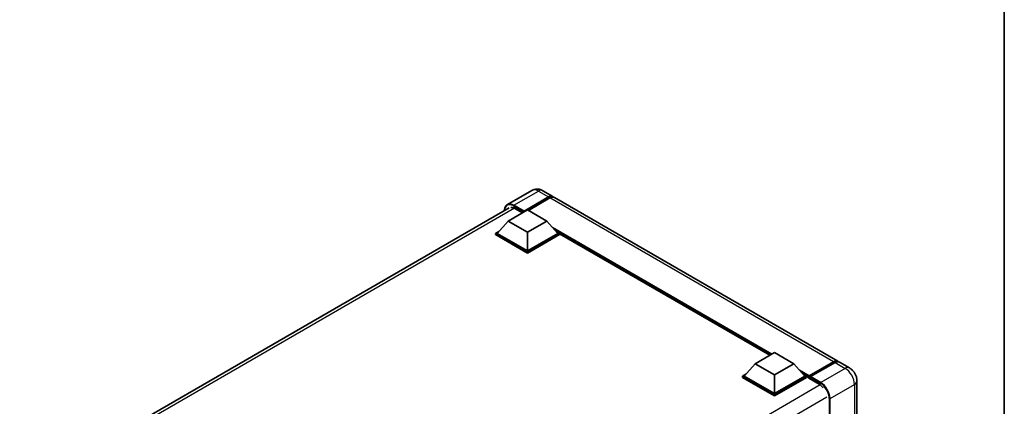
# Model space of a CAD drawing. Units: millimetres. Extents: x 0 to 9259, y 0 to 1264.
# Drawn here: x 873 to 1173, y 377 to 495 of the extents above; entities that cross this region are included whole.
import ezdxf

# ---------------------------------------------------------------- set-up
doc = ezdxf.new("R2010")
doc.units = ezdxf.units.MM
doc.header["$LTSCALE"] = 3
for name, color, linetype, lineweight in [('Border (ISO)', 7, 'Continuous', 35), ('Visible (ISO)', 7, 'Continuous', 35), ('Visible Narrow (ISO)', 7, 'Continuous', 25)]:
    doc.layers.add(name, color=color, linetype=linetype, lineweight=lineweight)

# ---------------------------------------------------------------- blocks, each defined once
blk = doc.blocks.new('図面枠 tk図枠')
at = {"layer": 'Border (ISO)'}
blk.add_line((405.5, 289), (405.5, 8), dxfattribs=at)

msp = doc.modelspace()

# ---------------------------------------------------------------- linework, layer by layer
at = {"layer": 'Visible (ISO)'}
for p, q in [((1029.2243, 442.9312), (1021.7997, 438.6446)), ((1026.7459, 436.4461), (1034.2884, 440.8007)), ((1026.8638, 436.6774), (1034.2884, 440.964)), ((1034.7598, 440.6918), (1028.1837, 436.8951)), ((1032.5576, 442.8652), (1035.6217, 441.0961)), ((1122.3602, 391.0176), (1036.0931, 440.8239)), ((873.4076, 351.6796), (1022.2997, 437.6425)), ((1024.0354, 437.4939), (1026.3688, 436.1467)), ((1022.0319, 433.6428), (1027.9244, 437.0448)), ((1026.7459, 436.4461), (1026.7459, 436.4733)), ((1026.8166, 436.4052), (1026.7459, 436.4461)), ((1027.9244, 437.0448), (1033.817, 433.6428)), ((1022.0319, 433.6428), (1018.6849, 429.8869)), ((1027.9244, 430.2407), (1022.0319, 433.6428)), ((1033.817, 433.6428), (1027.9244, 430.2407)), ((1033.817, 433.6428), (1037.164, 429.8869)), ((1018.2135, 429.8869), (1019.1845, 430.4474)), ((1018.2135, 429.5058), (1018.2135, 429.8869)), ((1027.9244, 424.2803), (1018.2135, 429.8869)), ((1027.9244, 423.8992), (1018.2135, 429.5058)), ((1027.9244, 424.5524), (1018.6849, 429.8869)), ((1027.9244, 430.2407), (1027.9244, 424.5524)), ((1037.164, 429.8869), (1027.9244, 424.5524)), ((1037.6354, 429.8869), (1027.9244, 424.2803)), ((1037.6354, 429.5058), (1027.9244, 423.8992)), ((1036.6644, 430.4474), (1037.6354, 429.8869)), ((1037.6354, 429.5058), (1037.6354, 429.8869)), ((1101.6488, 392.8432), (1037.6354, 429.8013)), ((1027.9244, 423.8992), (1027.9244, 424.2803)), ((1097.1738, 390.2596), (1103.0663, 393.6616)), ((1103.0663, 393.6616), (1108.9589, 390.2596)), ((1097.1738, 390.2596), (1093.8268, 386.5037)), ((1103.0663, 386.8575), (1097.1738, 390.2596)), ((1108.9589, 390.2596), (1103.0663, 386.8575)), ((1108.9589, 390.2596), (1112.3059, 386.5037)), ((1113.5189, 386.3078), (1121.0614, 390.6625)), ((1113.6258, 386.6125), (1121.0268, 390.8855)), ((1121.4982, 390.6134), (1114.0736, 386.3268)), ((1125.8957, 388.9764), (1122.8316, 390.7455)), ((1093.3554, 386.5037), (1094.3263, 387.0643)), ((1093.3554, 386.1226), (1093.3554, 386.5037)), ((1103.0663, 380.8971), (1093.3554, 386.5037)), ((1103.0663, 381.1692), (1093.8268, 386.5037)), ((1103.0663, 386.8575), (1103.0663, 381.1692)), ((1112.3059, 386.5037), (1103.0663, 381.1692)), ((1112.7773, 386.5037), (1103.0663, 380.8971)), ((1111.8063, 387.0643), (1112.7773, 386.5037)), ((1112.7773, 386.1226), (1112.7773, 386.5037)), ((1103.0663, 380.516), (1093.3554, 386.1226)), ((1112.7773, 386.1226), (1103.0663, 380.516)), ((1113.4844, 386.0099), (1112.7773, 386.4182)), ((1113.4844, 386.1226), (1113.4844, 386.3676)), ((1113.4844, 385.8505), (1113.4844, 386.2315)), ((1113.4844, 385.8505), (1116.6663, 384.0134)), ((1113.9558, 386.0954), (1113.6022, 386.2996)), ((1113.9558, 386.1226), (1113.9558, 386.0954)), ((1128.1718, 385.034), (1128.1718, 283.2441)), ((1103.0663, 380.516), (1103.0663, 380.8971))]:
    msp.add_line(p, q, dxfattribs=at)
for centre, major_axis, start_param, end_param in [((1034.2884, 438.7867), (1.3333, 2.3094), 6.10547471, 7.06858347), ((1034.2884, 438.7867), (1.2333, 2.1362), 0.02962637, 0.78539816), ((1034.7598, 438.5145), (1.3333, 2.3094), 0, 0.78539816), ((1024.0354, 434.9083), (-1.5833, 2.7424), 5.49778714, 6.06759905), ((1026.8638, 436.5413), (0.0833, 0.1443), 0.78539816, 2.35619449), ((1121.0268, 388.7082), (1.3333, 2.3094), 6.10547471, 7.06858347), ((1121.4982, 388.4361), (1.3333, 2.3094), 0, 0.78539816), ((1113.6258, 386.4492), (0.1, 0.1732), 0.78539816, 2.35619449), ((1113.6022, 386.1635), (-0.0833, 0.1443), 5.49778714, 7.06858347), ((1114.0736, 386.1907), (-0.0833, -0.1443), 3.92699082, 5.49778714), ((1116.6663, 381.4278), (1.5833, -2.7424), 1.78638258, 2.35619449)]:
    msp.add_ellipse(centre, major_axis=major_axis, ratio=0.57735027, start_param=start_param, end_param=end_param, dxfattribs=at)
for points, knots in [([(1032.5576, 442.8652), (1032.4035, 442.9541), (1032.2371, 443.0364), (1031.8735, 443.1799), (1031.6762, 443.241), (1031.2465, 443.3279), (1031.014, 443.3534), (1030.5199, 443.348), (1030.2582, 443.3164), (1029.7323, 443.1789), (1029.4686, 443.0723), (1029.2243, 442.9312)], [3.141592654, 3.141592654, 3.141592654, 3.141592654, 3.298672286, 3.298672286, 3.455751919, 3.455751919, 3.612831552, 3.612831552, 3.769911184, 3.769911184, 3.926990817, 3.926990817, 3.926990817, 3.926990817]), ([(1020.9238, 436.8481), (1020.9276, 436.9832), (1020.9388, 437.1142), (1020.9811, 437.3982), (1021.0165, 437.5484), (1021.111, 437.8298), (1021.1702, 437.961), (1021.312, 438.2005), (1021.3947, 438.3087), (1021.5818, 438.4981), (1021.6862, 438.5791), (1021.7997, 438.6446)], [1.602386081, 1.602386081, 1.602386081, 1.602386081, 1.727875959, 1.727875959, 1.884955592, 1.884955592, 2.042035225, 2.042035225, 2.199114858, 2.199114858, 2.35619449, 2.35619449, 2.35619449, 2.35619449]), ([(1121.0614, 390.6625), (1121.1531, 390.7154), (1121.2455, 390.7605), (1121.4304, 390.8334), (1121.5228, 390.8612), (1121.7057, 390.8982), (1121.7963, 390.9074), (1121.9734, 390.9054), (1122.06, 390.8943), (1122.1572, 390.8689), (1122.1714, 390.8648), (1122.1855, 390.8604)], [1.570796327, 1.570796327, 1.570796327, 1.570796327, 1.727875959, 1.727875959, 1.884955592, 1.884955592, 2.042035225, 2.042035225, 2.199114858, 2.199114858, 2.226350272, 2.226350272, 2.226350272, 2.226350272]), ([(1128.1718, 385.034), (1128.1718, 385.3898), (1128.1253, 385.7167), (1127.9764, 386.3321), (1127.8731, 386.6208), (1127.6196, 387.1699), (1127.4693, 387.4302), (1127.1205, 387.9242), (1126.9222, 388.158), (1126.4637, 388.5947), (1126.2039, 388.7985), (1125.8957, 388.9764)], [4.71238898, 4.71238898, 4.71238898, 4.71238898, 5.02654825, 5.02654825, 5.34070751, 5.34070751, 5.65486678, 5.65486678, 5.96902604, 5.96902604, 6.28318531, 6.28318531, 6.28318531, 6.28318531])]:
    msp.add_open_spline(points, degree=3, knots=knots, dxfattribs=at)
at = {"layer": 'Visible Narrow (ISO)'}
for p, q in [((1023.7997, 438.4465), (1031.2243, 442.7331)), ((1031.2243, 442.7331), (1034.2884, 440.964)), ((1034.6184, 440.6102), (1034.2884, 440.8007)), ((1121.0268, 390.8855), (1034.7598, 440.6918)), ((1023.9142, 437.56), (874.3644, 351.2174)), ((1023.6818, 438.2423), (1026.7459, 436.4733)), ((1026.8638, 436.6774), (1023.7997, 438.4465)), ((1102.2414, 393.1853), (1035.5654, 431.6807)), ((1101.9585, 393.022), (1036.1649, 431.008)), ((1101.7464, 392.8996), (1036.6145, 430.5035)), ((1113.6022, 386.2996), (1121.1447, 390.6542)), ((1121.1447, 390.6542), (1121.3568, 390.5317)), ((1121.4982, 390.6134), (1124.5624, 388.8443)), ((1113.6258, 386.6125), (1110.7073, 388.2975)), ((1113.4844, 386.3676), (1111.3068, 387.6248)), ((1113.4844, 386.1226), (1111.7564, 387.1203)), ((1124.5624, 388.8443), (1117.1377, 384.5577)), ((1116.9956, 383.7952), (967.4641, 297.4631)), ((1113.9558, 386.1226), (1117.0199, 384.3536)), ((1117.1377, 384.5577), (1114.0736, 386.3268)), ((1119.9662, 379.6587), (1127.3908, 383.9453)), ((1127.3908, 383.9453), (1127.3908, 282.1554)), ((1119.0234, 380.067), (969.6829, 293.8452)), ((1119.7305, 379.6587), (1119.7305, 277.8688)), ((1119.9662, 277.8688), (1119.9662, 379.6587))]:
    msp.add_line(p, q, dxfattribs=at)
for centre, major_axis, start_param, end_param in [((1031.2243, 439.4671), (-2, 3.4641), 5.49778714, 6.28318531), ((1031.2243, 440.5558), (1.3333, 2.3094), 0, 0.78539816), ((1023.6818, 435.1124), (-1.9167, 3.3198), 5.49778714, 7.00309553), ((1023.7997, 435.1805), (-2, 3.4641), 5.49778714, 6.28318531), ((1023.7997, 438.3104), (0.0833, 0.1443), 0.78539816, 2.35619449), ((1121.1447, 390.5181), (-0.0833, 0.1443), 5.49778714, 6.28318531), ((1121.1447, 388.6402), (1.2333, 2.1362), 0.15155638, 0.78539816), ((1124.5624, 386.667), (1.3333, 2.3094), 0, 0.78539816), ((1124.5624, 385.5783), (2, -3.4641), 0.78539816, 2.35619449), ((1117.1377, 384.4216), (0.0833, 0.1443), 0.78539816, 2.35619449), ((1117.0199, 381.2237), (1.9167, -3.3198), 0.78539816, 2.35619449), ((1117.1377, 381.2917), (-2, 3.4641), 3.92699082, 5.49778714), ((1125.5052, 385.034), (2.6667, 0), 5.49778714, 6.28318531), ((1119.8483, 379.7268), (0.1667, 0), 3.92699082, 5.49778714)]:
    msp.add_ellipse(centre, major_axis=major_axis, ratio=0.57735027, start_param=start_param, end_param=end_param, dxfattribs=at)

# ---------------------------------------------------------------- block references
at = {"xscale": 3, "yscale": 3, "zscale": 3}
msp.add_blockref('図面枠 tk図枠', (-43.5, -24), dxfattribs=at)

doc.saveas('drawing.dxf')
